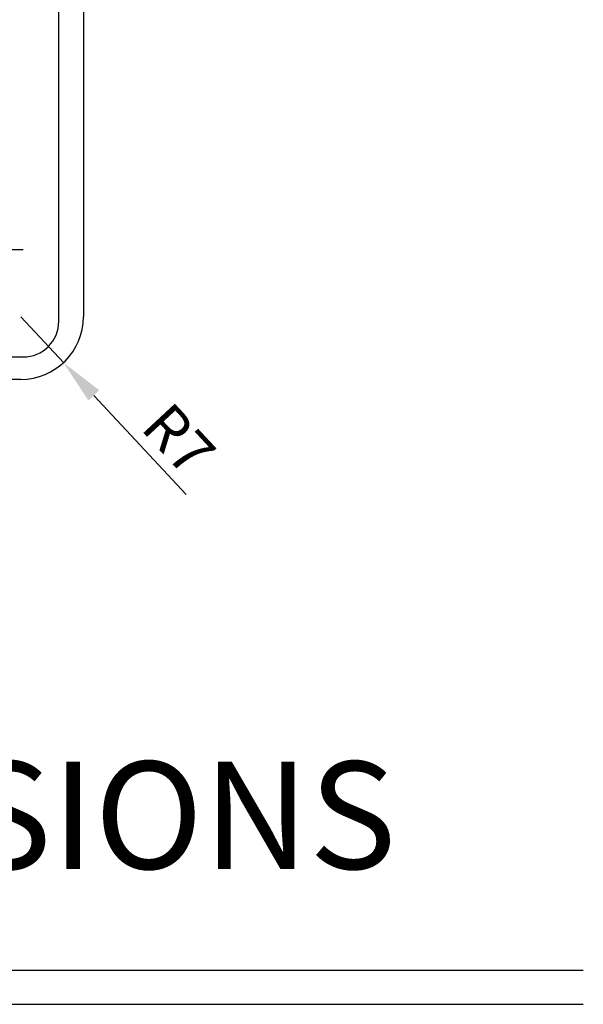
# Model space of a CAD drawing. Extents: x -686 to 38, y -226 to 349.
# Drawn here: x -432 to -369, y -226 to -115 of the extents above; entities that cross this region are included whole.
import ezdxf
from ezdxf.enums import TextEntityAlignment as Align

# ---------------------------------------------------------------- set-up
doc = ezdxf.new("R2010")
doc.units = 0
doc.header["$LTSCALE"] = 4
doc.header["$PDMODE"] = 2
doc.header["$PDSIZE"] = 3
doc.linetypes.add('CENTER2', pattern=[1.125, 0.75, -0.125, 0.125, -0.125])
doc.layers.get('0').update_dxf_attribs({"linetype": 'CONTINUOUS'})
doc.layers.get('DEFPOINTS').update_dxf_attribs({"linetype": 'CONTINUOUS'})
for name, color, linetype in [('1', 1, 'CENTER2'), ('3', 2, 'CONTINUOUS'), ('TEXT', 3, 'CONTINUOUS')]:
    doc.layers.add(name, color=color, linetype=linetype)
doc.styles.add('DIMENSION', font='arial.ttf')
doc.styles.get("Standard").update_dxf_attribs({"font": 'romans.shx', "bigfont": 'cadsg.shx'})
doc.dimstyles.get("Standard").update_dxf_attribs({"dimtxt": 0.18, "dimasz": 0.18, "dimexe": 0.18, "dimexo": 0.0625, "dimgap": 0.09, "dimtad": 0, "dimtih": 1, "dimtoh": 1, "dimdec": 4, "dimzin": 0, "dimdsep": 46, "dimtxsty": 'Standard', "dimcen": 0.09, "dimadec": 0, "dimazin": 0, "dimtfac": 1, "dimtdec": 4, "dimtofl": 0, "dimtmove": 0, "dimatfit": 3, "dimfxl": 0, "dimtolj": 1, "dimtzin": 0, "dimarcsym": 0})

# ---------------------------------------------------------------- blocks, each defined once
blk = doc.blocks.new('*D247')
at = {"layer": '3', "color": 2, "lineweight": -2, "transparency": 16777216}
for p, q in [((-431.43, -148.66), (-426.66, -153.79)), ((-423.26, -157.45), (-412.95, -168.54))]:
    blk.add_line(p, q, dxfattribs=at)
at = {"layer": '3', "color": 2, "transparency": 16777216}
blk.add_solid([(-422.65, -156.88), (-423.87, -158.02), (-426.66, -153.79)], dxfattribs=at)
at = {"layer": 'DEFPOINTS', "color": 0, "transparency": 16777216}
for p in [(-431.43, -148.66), (-426.66, -153.79)]:
    blk.add_point(p, dxfattribs=at)
at = {"layer": '3', "color": 3, "transparency": 16777216, "insert": (-413.76, -162.38), "char_height": 4.8, "attachment_point": 5, "rotation": 312.9076, "style": 'DIMENSION'}
blk.add_mtext('\\A1;R7', dxfattribs=at)

msp = doc.modelspace()

# ---------------------------------------------------------------- linework, layer by layer
for p, q in [((-427.177, -149.161), (-427.177, -10.161)), ((-424.427, -10.661), (-424.427, -148.661)), ((-639.677, -153.161), (-431.177, -153.161)), ((-431.427, -155.661), (-639.427, -155.661))]:
    msp.add_line(p, q)
for centre, radius in [((-431.427, -148.661), 7), ((-431.177, -149.161), 4)]:
    msp.add_arc(centre, radius, 270, 0)
at = {"layer": '1', "ltscale": 0.8}
msp.add_line((-447.177, -141.161), (-431.177, -141.161), dxfattribs=at)
at = {"layer": '3'}
for p, q in [((-676.766, -221.675), (-368.538, -221.675)), ((-676.766, -225.509), (-368.538, -225.509))]:
    msp.add_line(p, q, dxfattribs=at)

# ---------------------------------------------------------------- texts
at = {"layer": 'TEXT'}
msp.add_text('CWV-070WR OUTLINE DIMENSIONS', height=12, dxfattribs=at).set_placement((-523.108, -204.372), align=Align.MIDDLE_CENTER)

# ---------------------------------------------------------------- dimensions: what is measured, and where the dimension line sits
at = {"layer": '3'}
dim = msp.add_radius_dim(center=(-431.427, -148.661), mpoint=(-426.661, -153.788), dimstyle='Standard', override={"dimtxt": 4.8, "dimasz": 5, "dimexe": 1.2, "dimexo": 1.2, "dimgap": 1.2, "dimtad": 1, "dimtih": 0, "dimtoh": 0, "dimdec": 2, "dimlfac": 1, "dimzin": 8, "dimtxsty": 'DIMENSION', "dimcen": 0, "dimclrd": 2, "dimclre": 2, "dimclrt": 3, "dimtdec": 2, "dimtofl": 1, "dimatfit": 0, "dimtzin": 8}, dxfattribs=at)
dim.commit()
dim.dimension.update_dxf_attribs({"geometry": '*D247', "text_midpoint": (-413.764, -162.376)})

doc.saveas('drawing.dxf')
